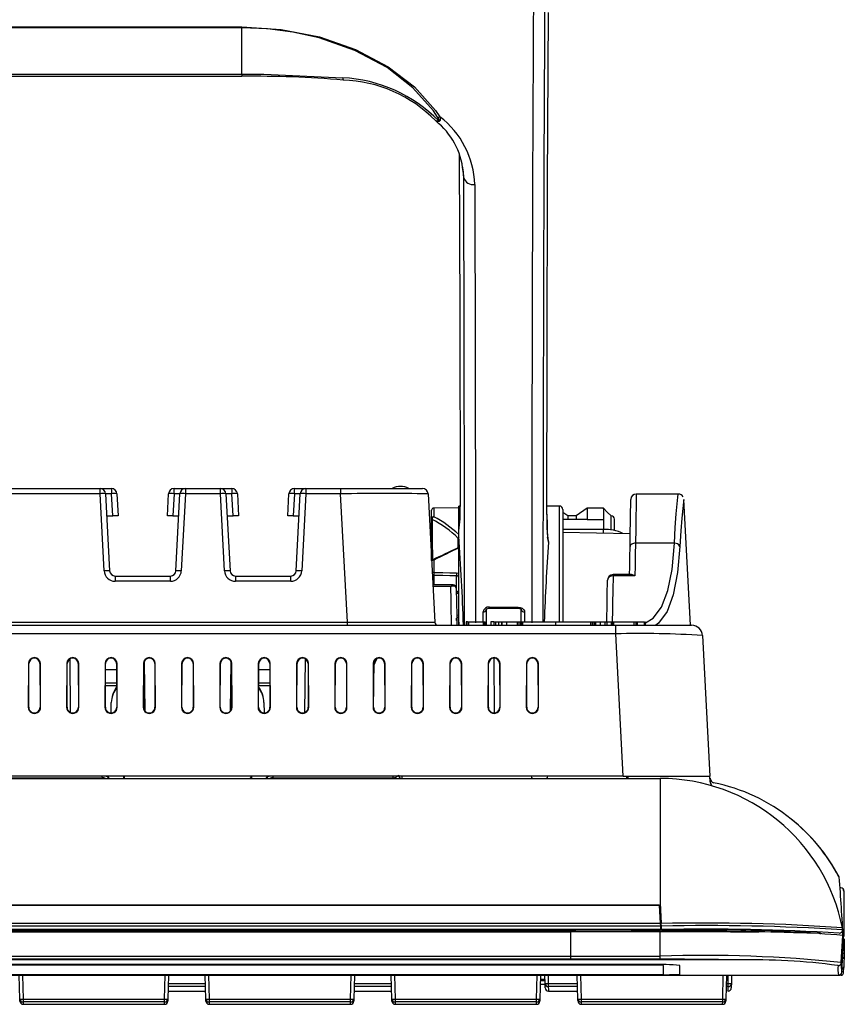
# Model space of a CAD drawing. Extents: x 15 to 410, y 2 to 293.
# Drawn here: x 166 to 191, y 242 to 272 of the extents above; entities that cross this region are included whole.
import ezdxf

# ---------------------------------------------------------------- set-up
doc = ezdxf.new("R2010")
doc.units = 0
doc.layers.get('0').update_dxf_attribs({"lineweight": 25})

msp = doc.modelspace()

# ---------------------------------------------------------------- linework, layer by layer
at = {"color": 7, "linetype": 'Continuous'}
for p, q in [((148.412528, 272.177281), (172.45644, 272.177281)), ((172.45644, 272.177281), (172.45644, 272.148708)), ((172.45644, 272.148708), (148.412528, 272.148708)), ((172.45644, 270.739106), (172.45644, 272.148708)), ((148.412528, 270.739106), (172.45644, 270.739106)), ((148.412528, 270.674047), (172.45644, 270.674047)), ((175.537919, 270.560068), (175.5386, 270.560001)), ((178.357835, 269.325948), (178.368608, 269.316781)), ((159.066485, 258.107927), (168.136569, 258.107927)), ((168.136569, 257.949984), (168.136569, 258.107927)), ((168.136569, 258.107927), (168.48265, 258.107927)), ((168.48265, 258.107927), (168.48265, 257.949984)), ((170.386318, 257.949984), (170.386318, 258.107927)), ((170.386318, 258.107927), (170.732399, 258.107927)), ((170.732399, 258.107927), (170.732399, 257.949984)), ((170.732399, 258.107927), (171.803236, 258.107927)), ((171.803236, 257.949984), (171.803236, 258.107927)), ((171.803236, 258.107927), (172.149316, 258.107927)), ((172.149316, 258.107927), (172.149316, 257.949984)), ((174.052984, 257.949984), (174.052984, 258.107927)), ((174.052984, 258.107927), (174.399065, 258.107927)), ((174.399065, 258.107927), (174.399065, 257.949984)), ((174.399065, 258.107927), (175.461383, 258.107927)), ((175.461383, 258.107927), (177.957957, 258.107927)), ((175.461383, 258.107927), (175.461383, 257.949984)), ((168.136569, 257.949984), (159.063728, 257.949984)), ((168.259768, 255.599205), (168.136569, 257.949984)), ((168.303007, 257.949984), (168.426206, 255.599205)), ((168.48265, 257.949984), (168.303007, 257.949984)), ((168.518046, 257.274594), (168.48265, 257.949984)), ((168.649088, 257.949984), (168.684484, 257.274594)), ((170.184484, 257.274594), (170.219879, 257.949984)), ((170.386318, 257.949984), (170.350922, 257.274594)), ((170.56596, 257.949984), (170.386318, 257.949984)), ((170.442761, 255.599205), (170.56596, 257.949984)), ((170.732399, 257.949984), (170.609199, 255.599205)), ((171.803236, 257.949984), (170.732399, 257.949984)), ((171.926435, 255.599205), (171.803236, 257.949984)), ((171.969674, 257.949984), (172.092873, 255.599205)), ((172.149316, 257.949984), (171.969674, 257.949984)), ((172.184712, 257.274594), (172.149316, 257.949984)), ((172.315755, 257.949984), (172.35115, 257.274594)), ((173.85115, 257.274594), (173.886546, 257.949984)), ((174.052984, 257.949984), (174.017589, 257.274594)), ((174.232627, 257.949984), (174.052984, 257.949984)), ((174.109428, 255.599205), (174.232627, 257.949984)), ((174.399065, 257.949984), (174.275866, 255.599205)), ((175.461383, 257.949984), (174.399065, 257.949984)), ((175.666505, 254.036027), (175.461383, 257.949984)), ((178.124396, 257.949984), (178.329518, 254.036027)), ((185.744055, 257.941261), (184.468087, 257.941261)), ((186.113231, 253.941261), (185.912451, 257.772351)), ((179.057817, 257.524478), (178.296654, 257.511192)), ((179.097667, 257.574594), (179.057817, 257.574594)), ((179.057817, 256.868012), (179.057817, 257.574594)), ((182.13115, 257.574594), (181.746406, 257.574594)), ((182.231151, 257.474594), (182.231151, 254.041261)), ((182.967817, 257.507622), (182.634484, 257.274288)), ((183.467237, 257.507622), (182.967817, 257.507622)), ((182.967817, 257.507622), (182.967817, 257.161204)), ((168.338403, 257.274594), (168.518046, 257.274594)), ((168.684484, 257.274594), (168.518046, 257.274594)), ((170.350922, 257.274594), (170.184484, 257.274594)), ((170.350922, 257.274594), (170.530565, 257.274594)), ((172.005069, 257.274594), (172.184712, 257.274594)), ((172.35115, 257.274594), (172.184712, 257.274594)), ((174.017589, 257.274594), (173.85115, 257.274594)), ((174.017589, 257.274594), (174.197231, 257.274594)), ((178.231151, 257.184373), (178.231151, 257.444535)), ((178.231151, 255.912978), (178.231151, 257.184373)), ((182.384484, 257.274288), (182.231151, 257.381622)), ((182.634484, 257.274288), (182.384484, 257.274288)), ((182.384484, 257.274288), (182.384484, 257.161204)), ((182.634484, 257.274288), (182.634484, 257.161204)), ((183.801151, 256.829729), (183.801151, 257.174288)), ((179.075632, 256.868012), (179.057817, 256.868012)), ((179.057817, 256.82201), (179.057817, 256.868012)), ((182.967817, 257.161204), (182.231151, 257.161204)), ((182.967817, 257.161204), (183.467817, 257.161204)), ((183.467817, 257.161204), (183.467817, 256.86288)), ((179.057817, 256.658784), (179.057817, 256.82201)), ((179.057817, 253.941261), (179.057817, 256.658784)), ((183.467817, 256.86288), (182.231151, 256.86288)), ((184.283203, 256.732413), (182.231151, 256.768232)), ((185.625633, 256.441261), (184.442996, 256.441261)), ((178.296654, 255.925929), (178.296654, 255.550579)), ((168.592644, 255.441261), (168.592644, 255.283317)), ((168.592644, 255.441261), (170.276323, 255.441261)), ((170.276323, 255.283317), (170.276323, 255.441261)), ((172.259311, 255.441261), (172.259311, 255.283317)), ((172.259311, 255.441261), (173.94299, 255.441261)), ((173.94299, 255.283317), (173.94299, 255.441261)), ((184.320256, 255.484013), (183.758528, 255.484013)), ((184.425195, 255.446386), (183.758528, 255.446386)), ((170.276323, 255.283317), (168.592644, 255.283317)), ((173.94299, 255.283317), (172.259311, 255.283317)), ((178.885799, 255.169299), (178.270125, 255.169299)), ((178.815932, 255.120177), (178.272699, 255.120177)), ((178.983763, 254.942622), (179.025333, 254.966622)), ((179.997817, 254.494466), (180.864484, 254.494466)), ((179.897817, 254.417544), (179.897817, 253.941261)), ((179.997817, 254.46311), (180.864484, 254.46311)), ((180.964484, 254.039617), (180.964484, 254.417544)), ((146.802463, 254.036027), (175.666505, 254.036027)), ((157.761917, 253.941261), (183.840384, 253.941261)), ((175.666505, 253.941261), (175.666505, 254.036027)), ((179.067817, 253.941261), (179.064454, 254.133919)), ((179.285688, 254.041261), (179.285688, 253.941261)), ((179.327517, 254.041261), (179.285734, 254.041261)), ((179.336159, 254.041261), (179.336159, 253.941261)), ((179.336159, 254.041261), (179.358552, 254.041261)), ((179.358552, 254.041261), (179.358552, 253.941261)), ((179.358552, 254.041261), (179.800443, 254.041261)), ((179.36719, 254.041261), (179.378763, 254.041261)), ((179.800443, 254.041261), (179.800443, 253.941261)), ((179.800443, 254.041261), (179.855791, 254.041261)), ((179.856483, 253.941261), (179.856483, 254.041261)), ((179.895757, 253.941261), (179.895757, 254.053761)), ((180.034824, 254.041261), (180.034824, 253.941261)), ((180.12899, 254.041261), (180.035797, 254.041261)), ((180.12899, 254.041261), (180.12899, 253.941261)), ((180.12899, 254.041261), (180.1844, 254.041261)), ((180.188418, 253.941261), (180.188418, 254.053761)), ((180.207757, 254.041261), (180.283257, 254.041261)), ((180.245319, 254.041261), (180.364175, 254.041261)), ((180.283445, 253.941261), (180.283445, 254.041261)), ((180.364175, 254.041261), (180.364175, 253.941261)), ((180.364175, 254.041261), (180.413498, 254.041261)), ((180.372731, 254.041261), (180.372731, 253.941261)), ((180.372731, 254.041261), (180.517425, 254.041261)), ((180.517425, 254.041261), (180.517425, 253.941261)), ((180.517425, 254.041261), (180.83174, 254.041261)), ((180.835866, 254.041261), (180.835866, 253.941261)), ((180.835866, 254.041261), (180.886337, 254.041261)), ((180.886337, 254.041261), (180.886337, 253.941261)), ((180.886337, 254.041261), (180.935716, 254.041261)), ((180.935716, 254.041261), (180.935716, 253.941261)), ((180.935716, 254.041261), (180.973842, 254.041261)), ((180.973842, 254.041261), (180.973842, 253.941261)), ((180.973842, 254.041261), (181.001231, 254.041261)), ((181.001231, 254.041261), (181.001231, 253.941261)), ((181.001231, 254.041261), (182.001227, 254.041261)), ((182.001227, 254.041261), (182.001227, 253.941261)), ((182.001227, 254.041261), (183.067886, 254.041261)), ((183.067886, 254.041261), (183.067886, 253.941261)), ((183.067886, 254.041261), (183.115541, 254.041261)), ((183.123237, 254.041261), (183.123237, 253.941261)), ((183.123237, 254.041261), (183.146779, 254.041261)), ((183.134089, 254.041261), (183.136681, 254.041261)), ((183.146779, 254.041261), (183.146779, 253.941261)), ((183.146779, 254.041261), (183.190532, 254.041261)), ((183.190532, 254.041261), (183.190532, 253.941261)), ((183.190532, 254.041261), (183.220791, 254.041261)), ((183.220791, 254.041261), (183.220791, 253.941261)), ((183.220791, 254.041261), (183.365485, 254.041261)), ((183.365485, 254.041261), (183.365485, 253.941261)), ((183.365485, 254.041261), (183.504552, 254.041261)), ((183.504552, 254.041261), (183.504552, 253.941261)), ((183.504552, 254.041261), (183.568459, 254.041261)), ((183.568459, 254.041261), (183.568459, 253.941261)), ((183.576506, 254.041261), (183.694528, 254.041261)), ((183.696731, 254.041261), (183.696731, 253.941261)), ((183.696731, 254.041261), (183.730378, 254.041261)), ((183.730378, 254.041261), (183.730378, 253.941261)), ((183.730378, 254.041261), (183.77637, 254.041261)), ((183.77637, 254.041261), (183.77637, 253.941261)), ((183.77637, 254.041261), (184.391713, 254.041261)), ((183.840384, 253.677231), (183.840384, 253.941261)), ((183.840384, 253.941261), (186.151496, 253.941261)), ((184.396487, 254.041261), (184.396487, 253.941261)), ((184.396487, 254.041261), (184.448107, 254.041261)), ((184.448107, 254.041261), (184.448107, 253.941261)), ((184.448107, 254.041261), (184.490711, 254.041261)), ((184.490711, 254.041261), (184.490711, 253.941261)), ((184.490711, 254.041261), (184.704938, 254.041261)), ((184.704938, 254.041261), (184.704938, 253.941261)), ((184.718374, 254.041261), (184.718374, 253.941261)), ((184.722758, 254.041261), (184.737437, 254.041261)), ((184.737437, 254.041261), (184.737437, 253.941261)), ((183.840384, 253.677231), (157.761917, 253.677231)), ((184.067623, 249.341261), (183.840384, 253.677231)), ((186.484372, 253.625373), (186.708892, 249.341261)), ((165.952328, 252.774594), (165.947381, 251.441261)), ((165.967199, 252.774594), (165.952328, 252.774594)), ((165.962252, 251.441261), (165.967199, 252.774594)), ((166.301769, 252.774594), (166.306716, 251.441261)), ((166.301769, 252.774594), (166.31664, 252.774594)), ((166.321587, 251.441261), (166.31664, 252.774594)), ((167.118995, 252.774594), (167.114048, 251.441261)), ((167.133865, 252.774594), (167.118995, 252.774594)), ((167.128918, 251.441261), (167.133865, 252.774594)), ((167.23679, 251.280864), (167.222472, 252.921604)), ((167.468436, 252.774594), (167.473382, 251.441261)), ((167.468436, 252.774594), (167.483306, 252.774594)), ((167.488253, 251.441261), (167.483306, 252.774594)), ((168.285661, 252.774594), (168.280714, 251.441261)), ((168.300532, 252.774594), (168.285661, 252.774594)), ((168.295585, 251.441261), (168.300532, 252.774594)), ((168.635102, 252.774594), (168.640049, 251.441261)), ((168.635102, 252.774594), (168.649973, 252.774594)), ((168.65492, 251.441261), (168.649973, 252.774594)), ((169.452328, 252.774594), (169.447381, 251.441261)), ((169.467199, 252.774594), (169.452328, 252.774594)), ((169.462252, 251.441261), (169.467199, 252.774594)), ((169.472891, 252.817245), (169.498771, 251.334572)), ((169.801769, 252.774594), (169.806716, 251.441261)), ((169.801769, 252.774594), (169.81664, 252.774594)), ((169.821587, 251.441261), (169.81664, 252.774594)), ((170.618995, 252.774594), (170.614048, 251.441261)), ((170.633865, 252.774594), (170.618995, 252.774594)), ((170.628918, 251.441261), (170.633865, 252.774594)), ((170.968435, 252.774594), (170.973382, 251.441261)), ((170.968435, 252.774594), (170.983306, 252.774594)), ((170.988253, 251.441261), (170.983306, 252.774594)), ((171.785661, 252.774594), (171.780714, 251.441261)), ((171.800532, 252.774594), (171.785661, 252.774594)), ((171.795585, 251.441261), (171.800532, 252.774594)), ((172.10353, 251.334572), (172.12941, 252.817245)), ((172.135102, 252.774594), (172.140049, 251.441261)), ((172.135102, 252.774594), (172.149973, 252.774594)), ((172.15492, 251.441261), (172.149973, 252.774594)), ((172.952328, 252.774594), (172.947381, 251.441261)), ((172.967199, 252.774594), (172.952328, 252.774594)), ((172.962252, 251.441261), (172.967199, 252.774594)), ((173.301769, 252.774594), (173.306716, 251.441261)), ((173.301769, 252.774594), (173.31664, 252.774594)), ((173.321587, 251.441261), (173.31664, 252.774594)), ((174.118995, 252.774594), (174.114048, 251.441261)), ((174.133865, 252.774594), (174.118995, 252.774594)), ((174.128918, 251.441261), (174.133865, 252.774594)), ((174.379829, 252.921604), (174.365511, 251.280864)), ((174.468435, 252.774594), (174.473382, 251.441261)), ((174.468435, 252.774594), (174.483306, 252.774594)), ((174.488253, 251.441261), (174.483306, 252.774594)), ((175.285661, 252.774594), (175.280714, 251.441261)), ((175.300532, 252.774594), (175.285661, 252.774594)), ((175.295585, 251.441261), (175.300532, 252.774594)), ((175.635102, 252.774594), (175.640049, 251.441261)), ((175.635102, 252.774594), (175.649973, 252.774594)), ((175.65492, 251.441261), (175.649973, 252.774594)), ((176.452328, 252.774594), (176.447381, 251.441261)), ((176.467199, 252.774594), (176.452328, 252.774594)), ((176.462252, 251.441261), (176.467199, 252.774594)), ((176.46657, 251.40229), (176.479081, 252.835899)), ((176.801769, 252.774594), (176.806716, 251.441261)), ((176.801769, 252.774594), (176.81664, 252.774594)), ((176.821586, 251.441261), (176.81664, 252.774594)), ((177.618995, 252.774594), (177.614048, 251.441261)), ((177.633866, 252.774594), (177.618995, 252.774594)), ((177.628918, 251.441261), (177.633866, 252.774594)), ((177.968436, 252.774594), (177.973382, 251.441261)), ((177.968436, 252.774594), (177.983306, 252.774594)), ((177.988253, 251.441261), (177.983306, 252.774594)), ((178.785661, 252.774594), (178.780714, 251.441261)), ((178.800532, 252.774594), (178.785661, 252.774594)), ((178.795585, 251.441261), (178.800532, 252.774594)), ((179.135102, 252.774594), (179.140049, 251.441261)), ((179.135102, 252.774594), (179.149973, 252.774594)), ((179.15492, 251.441261), (179.149973, 252.774594)), ((179.952328, 252.774594), (179.947381, 251.441261)), ((179.967199, 252.774594), (179.952328, 252.774594)), ((179.962252, 251.441261), (179.967199, 252.774594)), ((180.150531, 251.269136), (180.135938, 252.941254)), ((180.301769, 252.774594), (180.306716, 251.441261)), ((180.301769, 252.774594), (180.31664, 252.774594)), ((180.321587, 251.441261), (180.31664, 252.774594)), ((181.118994, 252.774594), (181.114048, 251.441261)), ((181.133865, 252.774594), (181.118994, 252.774594)), ((181.128919, 251.441261), (181.133865, 252.774594)), ((181.468436, 252.774594), (181.473382, 251.441261)), ((181.468436, 252.774594), (181.483306, 252.774594)), ((181.488253, 251.441261), (181.483306, 252.774594)), ((169.480113, 252.403486), (169.465822, 252.403486)), ((172.136479, 252.403486), (172.122188, 252.403486)), ((168.298059, 252.107927), (168.637576, 252.107927)), ((168.637328, 252.174594), (168.298306, 252.174594)), ((172.964725, 252.107927), (173.304242, 252.107927)), ((173.303995, 252.174594), (172.964973, 252.174594)), ((168.470243, 251.268404), (168.475764, 251.584697)), ((173.126537, 251.584697), (173.132058, 251.268404)), ((177.633017, 251.403264), (177.629058, 251.47882)), ((165.962252, 251.441261), (165.947381, 251.441261)), ((166.306716, 251.441261), (166.321587, 251.441261)), ((167.128918, 251.441261), (167.114048, 251.441261)), ((167.473382, 251.441261), (167.488253, 251.441261)), ((168.295585, 251.441261), (168.280714, 251.441261)), ((168.640049, 251.441261), (168.65492, 251.441261)), ((169.462252, 251.441261), (169.447381, 251.441261)), ((169.806716, 251.441261), (169.821587, 251.441261)), ((170.628918, 251.441261), (170.614048, 251.441261)), ((170.973382, 251.441261), (170.988253, 251.441261)), ((171.795585, 251.441261), (171.780714, 251.441261)), ((172.140049, 251.441261), (172.15492, 251.441261)), ((172.962252, 251.441261), (172.947381, 251.441261)), ((173.306716, 251.441261), (173.321587, 251.441261)), ((174.128918, 251.441261), (174.114048, 251.441261)), ((174.473382, 251.441261), (174.488253, 251.441261)), ((175.295585, 251.441261), (175.280714, 251.441261)), ((175.640049, 251.441261), (175.65492, 251.441261)), ((176.462252, 251.441261), (176.447381, 251.441261)), ((176.806716, 251.441261), (176.821586, 251.441261)), ((177.628918, 251.441261), (177.614048, 251.441261)), ((177.973382, 251.441261), (177.988253, 251.441261)), ((178.795585, 251.441261), (178.780714, 251.441261)), ((179.140049, 251.441261), (179.15492, 251.441261)), ((179.962252, 251.441261), (179.947381, 251.441261)), ((180.306716, 251.441261), (180.321587, 251.441261)), ((181.128919, 251.441261), (181.114048, 251.441261)), ((181.473382, 251.441261), (181.488253, 251.441261)), ((156.411709, 249.27312), (185.190592, 249.27312)), ((184.067623, 249.341261), (157.534678, 249.341261)), ((163.043732, 249.296972), (168.203577, 249.296972)), ((168.36736, 249.32081), (168.368192, 249.27312)), ((173.234108, 249.27312), (173.234941, 249.32081)), ((173.398724, 249.296972), (177.058569, 249.296972)), ((184.067623, 249.341261), (186.708892, 249.341261)), ((184.205461, 249.341261), (184.209033, 249.27312)), ((185.190592, 249.27312), (185.190592, 245.406453)), ((186.717826, 249.170821), (186.708892, 249.341261)), ((190.795772, 244.451541), (190.795772, 245.837574)), ((156.411709, 245.406453), (185.190592, 245.406453)), ((185.167817, 245.406453), (156.434484, 245.406453)), ((185.19641, 245.406453), (185.190592, 245.406453)), ((185.20717, 244.655554), (156.395131, 244.655554)), ((185.206588, 244.666642), (156.395712, 244.666642)), ((185.20103, 244.772712), (156.40127, 244.772712)), ((185.196928, 244.851004), (156.405373, 244.851004)), ((182.623126, 244.621668), (158.979175, 244.621668)), ((159.134484, 244.602187), (182.467817, 244.602187)), ((182.467817, 243.859372), (182.467817, 244.602187)), ((185.190592, 244.602187), (182.467817, 244.602187)), ((182.623126, 244.621668), (182.623706, 244.620996)), ((182.623706, 244.620996), (184.311929, 244.620996)), ((184.311929, 244.620996), (184.312509, 244.621668)), ((185.190592, 244.621668), (184.312509, 244.621668)), ((185.190592, 243.859372), (185.190592, 244.602187)), ((185.196928, 244.851004), (185.20103, 244.772712)), ((185.206588, 244.666642), (185.20717, 244.655554)), ((185.229607, 244.773011), (185.22552, 244.851001)), ((185.235796, 244.654931), (185.235183, 244.666643)), ((190.058261, 244.574253), (190.071981, 244.52261)), ((190.748851, 244.66009), (190.746332, 244.721955)), ((190.751371, 244.660981), (190.78243, 244.285599)), ((190.711388, 243.663117), (190.754689, 244.489201)), ((190.729102, 243.367892), (190.767827, 244.106655)), ((190.80202, 244.039034), (190.798858, 243.948533)), ((187.563809, 243.740878), (154.038493, 243.740878)), ((159.134484, 243.859372), (182.467817, 243.859372)), ((182.467817, 243.76266), (159.134484, 243.76266)), ((182.467817, 243.859372), (185.190592, 243.859372)), ((182.467817, 243.76266), (182.467817, 243.859372)), ((185.190592, 243.76266), (182.467817, 243.76266)), ((185.190592, 243.76266), (185.190592, 243.859372)), ((190.798858, 243.948533), (190.794382, 243.820482)), ((184.959402, 243.603159), (156.642899, 243.603159)), ((184.959516, 243.586834), (156.642899, 243.586834)), ((185.292887, 243.30098), (185.292887, 243.57618)), ((185.79277, 243.30098), (185.79277, 243.57618)), ((190.729102, 243.367892), (190.728976, 243.365871)), ((190.78119, 243.449209), (190.784276, 243.535332)), ((150.973171, 243.273123), (190.62913, 243.273123)), ((156.642899, 243.29787), (184.959516, 243.29787)), ((156.642899, 243.293553), (184.959402, 243.293553)), ((165.689475, 242.550754), (165.670559, 243.273123)), ((166.769355, 243.279628), (166.467737, 243.279628)), ((166.467737, 243.279628), (166.467737, 243.276682)), ((166.467737, 243.276682), (166.791461, 243.276682)), ((167.557421, 243.277481), (166.769355, 243.279628)), ((166.791461, 243.276682), (166.791461, 243.278652)), ((166.791461, 243.278652), (167.579469, 243.276682)), ((167.557421, 243.279628), (167.557421, 243.277481)), ((167.881145, 243.279628), (167.557421, 243.279628)), ((167.579469, 243.276682), (167.881145, 243.276682)), ((167.881145, 243.276682), (167.881145, 243.279628)), ((168.537493, 243.279628), (167.981053, 243.276682)), ((167.981053, 243.276682), (168.325045, 243.276682)), ((168.325045, 243.276682), (168.415077, 243.277099)), ((168.415077, 243.277099), (169.007576, 243.277099)), ((168.711355, 243.278634), (168.52331, 243.27763)), ((168.52331, 243.27763), (168.899343, 243.27763)), ((168.88516, 243.279628), (168.537493, 243.279628)), ((168.899343, 243.27763), (168.711355, 243.278634)), ((169.441658, 243.276682), (168.88516, 243.279628)), ((169.007576, 243.277099), (169.097608, 243.276682)), ((169.097608, 243.276682), (169.441658, 243.276682)), ((169.532436, 243.279628), (169.532436, 243.276682)), ((169.851739, 243.279628), (169.532436, 243.279628)), ((169.532436, 243.276682), (169.851739, 243.276682)), ((170.46755, 243.279628), (169.851739, 243.278045)), ((169.851739, 243.278045), (169.851739, 243.279628)), ((169.851739, 243.276682), (169.851739, 243.278045)), ((169.851739, 243.278045), (170.46755, 243.276682)), ((170.216821, 243.273123), (170.197905, 242.550754)), ((170.332904, 243.278045), (170.92592, 243.279628)), ((170.92592, 243.276682), (170.332904, 243.278045)), ((170.92592, 243.279628), (170.46755, 243.279628)), ((170.46755, 243.276682), (170.92592, 243.276682)), ((171.516237, 243.279628), (170.959739, 243.276682)), ((170.959739, 243.276682), (171.30379, 243.276682)), ((171.30379, 243.276682), (171.393821, 243.277099)), ((171.356142, 242.550754), (171.337226, 243.273123)), ((171.393821, 243.277099), (171.98632, 243.277099)), ((171.690042, 243.278634), (171.502055, 243.27763)), ((171.502055, 243.27763), (171.878087, 243.27763)), ((171.863905, 243.279628), (171.516237, 243.279628)), ((171.878087, 243.27763), (171.690042, 243.278634)), ((172.420345, 243.276682), (171.863905, 243.279628)), ((171.98632, 243.277099), (172.076352, 243.276682)), ((172.076352, 243.276682), (172.420345, 243.276682)), ((172.579566, 243.279629), (172.152431, 243.279629)), ((172.152431, 243.279629), (172.704336, 243.277653)), ((172.879002, 243.278516), (172.579566, 243.279629)), ((172.704336, 243.277653), (172.704336, 243.276682)), ((172.704336, 243.276682), (173.053726, 243.276682)), ((173.178381, 243.279629), (172.879002, 243.278516)), ((173.053726, 243.277635), (173.609994, 243.279629)), ((173.053726, 243.276682), (173.053726, 243.277635)), ((173.609994, 243.279629), (173.178381, 243.279629)), ((173.665173, 243.278809), (173.665173, 243.277337)), ((174.951629, 243.279629), (173.847591, 243.279629)), ((173.847591, 243.276682), (174.951629, 243.276682)), ((173.989012, 243.278772), (173.989012, 243.277369)), ((174.782188, 243.278971), (174.034602, 243.278971)), ((174.034602, 243.277199), (174.782188, 243.277199)), ((174.827778, 243.277369), (174.827778, 243.278772)), ((175.134391, 243.277337), (175.134391, 243.278809)), ((175.883488, 243.273123), (175.864572, 242.550754)), ((177.022809, 242.550754), (177.003892, 243.273123)), ((181.550154, 243.273123), (181.531238, 242.550754)), ((181.68714, 243.020982), (181.682739, 243.273123)), ((182.689476, 242.550754), (182.670559, 243.273123)), ((183.122994, 243.281984), (183.122994, 243.275255)), ((185.622984, 243.28291), (183.289678, 243.28291)), ((183.289678, 243.274835), (185.622984, 243.274835)), ((183.608522, 243.275805), (183.54697, 243.275497)), ((183.54697, 243.275497), (183.818558, 243.275497)), ((183.825448, 243.275805), (183.608522, 243.275805)), ((184.379075, 243.280852), (184.686378, 243.280852)), ((184.735987, 243.281304), (184.397909, 243.281304)), ((184.686378, 243.280852), (184.735987, 243.281304)), ((184.998618, 243.278562), (184.843704, 243.27547)), ((184.843704, 243.27547), (185.101052, 243.27547)), ((185.140097, 243.278562), (184.998618, 243.278562)), ((185.78967, 243.275255), (185.78967, 243.281984)), ((187.216821, 243.273123), (187.197905, 242.550754)), ((187.366227, 243.273123), (187.361827, 243.020982)), ((190.710516, 243.275562), (190.642464, 243.275562)), ((170.204203, 242.791261), (171.349844, 242.791261)), ((175.87087, 242.791261), (177.01651, 242.791261)), ((181.543155, 243.005823), (181.687405, 243.005823)), ((181.787126, 243.020982), (181.787126, 242.931773)), ((181.789421, 242.791261), (182.683177, 242.791261)), ((187.261842, 242.931773), (187.261842, 243.020982)), ((165.789441, 242.550754), (170.097939, 242.550754)), ((165.789441, 242.550754), (165.789441, 242.461152)), ((170.097939, 242.461152), (170.097939, 242.550754)), ((171.456107, 242.550754), (175.764606, 242.550754)), ((171.456107, 242.550754), (171.456107, 242.461152)), ((175.764606, 242.461152), (175.764606, 242.550754)), ((177.122774, 242.550754), (181.431272, 242.550754)), ((177.122774, 242.550754), (177.122774, 242.461152)), ((181.431272, 242.461152), (181.431272, 242.550754)), ((182.789441, 242.550754), (187.097939, 242.550754)), ((182.789441, 242.550754), (182.789441, 242.461152)), ((187.097939, 242.461152), (187.097939, 242.550754)), ((170.097939, 242.461152), (165.789441, 242.461152)), ((165.791106, 242.38979), (170.096274, 242.38979)), ((175.764606, 242.461152), (171.456107, 242.461152)), ((171.457772, 242.38979), (175.762941, 242.38979)), ((181.431272, 242.461152), (177.122774, 242.461152)), ((177.124439, 242.38979), (181.429607, 242.38979)), ((187.097939, 242.461152), (182.789441, 242.461152)), ((182.791105, 242.38979), (187.096274, 242.38979))]:
    msp.add_line(p, q, dxfattribs=at)
at = {"color": 8, "linetype": 'Continuous'}
for p, q in [((172.45644, 270.739106), (172.45644, 270.674057)), ((179.211443, 267.578938), (179.186687, 267.904657)), ((178.296654, 257.511192), (178.296654, 257.246079)), ((182.13115, 254.040435), (182.13115, 257.574594)), ((179.043866, 256.320647), (179.046234, 256.589293)), ((183.467817, 256.746645), (183.467817, 256.86288)), ((183.758528, 255.484013), (183.758528, 255.446386)), ((179.057817, 254.929954), (178.984647, 254.886723)), ((179.997817, 254.494466), (179.997817, 254.463116)), ((180.864484, 254.494466), (180.864484, 254.463115)), ((179.797817, 254.039672), (179.797817, 254.348856)), ((181.064483, 254.348856), (181.064483, 254.039672)), ((168.299852, 252.591342), (168.635782, 252.591342)), ((169.466519, 252.591342), (169.476834, 252.591342)), ((172.125467, 252.591342), (172.135782, 252.591342)), ((172.966519, 252.591342), (173.302449, 252.591342)), ((169.48099, 252.35323), (169.465635, 252.35323)), ((172.136665, 252.35323), (172.12131, 252.35323)), ((168.203577, 249.296972), (168.202827, 249.341261)), ((173.399474, 249.341261), (173.398724, 249.296972)), ((177.058569, 249.296972), (177.057818, 249.341261)), ((185.190592, 245.406453), (185.190592, 244.971887)), ((190.648935, 244.555958), (190.648211, 244.557749)), ((190.611525, 243.568401), (190.596234, 243.572871)), ((165.770525, 243.273123), (165.789441, 242.550754)), ((170.097939, 242.550754), (170.116855, 243.273123)), ((171.437192, 243.273123), (171.456107, 242.550754)), ((175.764606, 242.550754), (175.783522, 243.273123)), ((177.103859, 243.273123), (177.122774, 242.550754)), ((181.431272, 242.550754), (181.450188, 243.273123)), ((181.685738, 243.101298), (181.545655, 243.101298)), ((181.5472, 243.160278), (181.684709, 243.160278)), ((181.782724, 243.273123), (181.787126, 243.020982)), ((182.770526, 243.273123), (182.789441, 242.550754)), ((187.097939, 242.550754), (187.116855, 243.273123)), ((187.261842, 243.020982), (187.266243, 243.273123)), ((190.710516, 243.275562), (190.712102, 243.319873)), ((171.346164, 242.931773), (170.207882, 242.931773)), ((170.210218, 243.020982), (171.343828, 243.020982)), ((177.012831, 242.931773), (175.874549, 242.931773)), ((175.876885, 243.020982), (177.010495, 243.020982)), ((181.787126, 243.020982), (182.677162, 243.020982)), ((182.679498, 242.931773), (181.787126, 242.931773)), ((187.261842, 242.931773), (187.207883, 242.931773)), ((187.210218, 243.020982), (187.261842, 243.020982))]:
    msp.add_line(p, q, dxfattribs=at)
for points in [[(181.691304, 275.836363), (181.65219, 267.91977), (181.629575, 260.207134), (181.623356, 254.026711)], [(181.290507, 254.015503), (181.29541, 259.274221), (181.317867, 267.345284), (181.358427, 275.640726)], [(178.453382, 269.310806), (178.385636, 269.307494), (178.357566, 269.327525)], [(178.466666, 269.297955), (178.395501, 269.297951), (178.367544, 269.318649)], [(179.238952, 253.941261), (179.236721, 257.573246), (179.227594, 262.531637), (179.211443, 267.578938)], [(179.544319, 267.375035), (179.561371, 261.958589), (179.57034, 256.644729), (179.571793, 254.016906)], [(184.468087, 257.941261), (184.467343, 257.896776), (184.465127, 257.764311), (184.461488, 257.546812), (184.456509, 257.249117), (184.450299, 256.877847), (184.442996, 256.441261)], [(185.625633, 256.441261), (185.654363, 256.923827), (185.686139, 257.334264), (185.714005, 257.638241), (185.735002, 257.844469), (185.744792, 257.935356), (185.744045, 257.928514)], [(178.245135, 257.16849), (178.249395, 256.557872), (178.25575, 255.93891)], [(179.031291, 256.313), (179.034279, 256.313798), (179.039232, 256.312908), (179.044954, 256.309732), (179.051229, 256.30439), (179.057817, 256.297086)], [(184.74591, 254.012875), (184.98137, 254.155886), (185.237027, 254.493813), (185.430431, 255.003476), (185.554676, 255.645676), (185.625633, 256.441261)], [(178.268538, 255.948765), (178.269435, 255.949096), (178.273396, 255.948817), (178.278302, 255.946218), (178.283963, 255.941399), (178.29016, 255.934548), (178.296654, 255.925929)], [(178.295863, 255.460487), (178.295899, 255.431835), (178.296197, 255.200501), (178.296237, 255.169299)], [(178.992462, 254.947644), (178.992676, 255.111407), (178.993113, 255.447242)], [(183.758528, 255.446386), (183.750526, 254.999145), (183.743833, 254.624993), (183.738533, 254.328806), (183.734699, 254.114443), (183.733321, 254.037438)], [(178.992303, 254.086363), (178.992378, 254.095734), (178.992676, 254.133215), (178.99289, 254.160188)], [(172.713457, 249.27312), (172.714773, 249.280093), (172.727979, 249.316579), (172.74349, 249.337479), (172.752962, 249.341249), (172.753519, 249.341261)], [(190.767429, 244.099054), (190.773059, 244.096444), (190.785519, 244.084322)], [(190.767468, 244.099805), (190.773306, 244.096198), (190.781077, 244.089915)], [(181.787126, 242.931773), (181.788839, 242.826795), (181.789421, 242.791261)], [(187.259548, 242.791261), (187.260127, 242.826795), (187.261842, 242.931773)], [(165.789441, 242.461152), (165.790699, 242.407219), (165.791106, 242.38979)], [(170.096274, 242.38979), (170.096681, 242.407219), (170.097939, 242.461152)], [(171.456107, 242.461152), (171.457366, 242.407219), (171.457772, 242.389791)], [(175.762941, 242.38979), (175.763348, 242.407219), (175.764606, 242.461152)], [(177.122774, 242.461152), (177.124032, 242.407219), (177.124439, 242.389791)], [(181.429607, 242.389791), (181.430015, 242.407219), (181.431272, 242.461152)], [(182.789441, 242.461152), (182.790699, 242.407219), (182.791105, 242.38979)], [(187.096274, 242.38979), (187.096682, 242.407219), (187.097939, 242.461152)]]:
    msp.add_lwpolyline(points, dxfattribs=at)
at = {"color": 7, "linetype": 'Continuous'}
for points in [[(181.746242, 257.320405), (181.752909, 262.326978), (181.766886, 267.426805), (181.788168, 272.61773)], [(172.45644, 272.177281), (173.653915, 272.100101), (174.818128, 271.870802), (175.916831, 271.488435), (176.909306, 270.961985), (177.707206, 270.346279), (178.349537, 269.632441), (178.484414, 269.438477)], [(178.4137, 269.423945), (178.284868, 269.61565), (177.660538, 270.324357), (176.87625, 270.936683), (175.893749, 271.461646), (174.803934, 271.84287), (174.006568, 272.018045), (173.236119, 272.115951), (172.45644, 272.148708)], [(172.45644, 270.739106), (173.123107, 270.734052), (175.525438, 270.625882)], [(178.453382, 269.310806), (178.457358, 269.313169), (178.459787, 269.318405), (178.459163, 269.331177), (178.43866, 269.381307), (178.4137, 269.423945)], [(178.484414, 269.438477), (178.496527, 269.386267), (178.494503, 269.324527), (178.48521, 269.308386), (178.476241, 269.30145), (178.466666, 269.297955)], [(179.074864, 268.279929), (179.089131, 263.432701), (179.097675, 257.560232)], [(179.211443, 267.578938), (179.202026, 267.770936), (179.198982, 267.785873)], [(184.276354, 256.340003), (184.283656, 256.758398), (184.289868, 257.114199), (184.294847, 257.399489), (184.298486, 257.607926), (184.300701, 257.734872), (184.301446, 257.777503)], [(185.910601, 257.772254), (185.911335, 257.778624), (185.90133, 257.690558), (185.880842, 257.500059), (185.851928, 257.201611), (185.820695, 256.820831), (185.790662, 256.345816)], [(183.70331, 257.27214), (183.583402, 257.391418), (183.463495, 257.511184)], [(183.467245, 257.4928), (183.467624, 257.500799), (183.468289, 257.388802), (183.467817, 257.161204)], [(179.057817, 256.564875), (179.055552, 256.576307), (179.046234, 256.589293)], [(181.79063, 256.476252), (181.791517, 256.496436), (181.76544, 256.616027)], [(179.025333, 256.29513), (179.025723, 256.302855), (179.027394, 256.308675), (179.030282, 256.312369), (179.031291, 256.313)], [(184.261413, 255.484013), (184.265396, 255.712236), (184.270721, 256.017269), (184.276354, 256.340003)], [(184.442996, 256.441261), (184.410706, 256.43963), (184.379641, 256.434114), (184.350976, 256.42492), (184.325799, 256.412398), (184.305064, 256.397022), (184.289556, 256.379375), (184.279864, 256.360125), (184.276354, 256.340003)], [(184.442996, 256.441261), (184.436654, 256.08687), (184.430711, 255.7547), (184.425195, 255.446386)], [(185.790662, 256.345816), (185.721628, 255.55127), (185.593503, 254.872088), (185.404893, 254.361972), (185.140895, 254.003308), (185.064939, 253.941261)], [(178.993113, 255.447242), (178.784766, 255.45122), (178.576419, 255.455181), (178.295863, 255.460487)], [(178.296654, 255.550579), (178.576989, 255.545203), (178.785451, 255.541185), (178.993913, 255.53715)], [(178.993913, 255.53715), (179.037814, 255.52943), (179.057817, 255.52074)], [(178.981337, 255.076362), (178.974953, 255.103988), (178.958685, 255.12348), (178.924712, 255.137579), (178.866911, 255.135984), (178.838729, 255.128652), (178.82636, 255.124328), (178.820723, 255.122141), (178.818135, 255.121093), (178.817223, 255.120717), (178.815932, 255.120177)], [(178.837368, 253.941261), (178.836466, 253.990832), (178.833785, 254.138319), (178.829389, 254.380064), (178.823389, 254.710077), (178.815932, 255.120177)], [(178.981337, 255.076362), (178.989207, 254.62552), (178.995553, 254.261943), (179.000209, 253.995194), (179.00115, 253.941261)], [(183.569563, 254.041261), (183.572115, 254.187495), (183.577386, 254.489452), (183.584005, 254.868633), (183.591887, 255.320255)], [(179.025333, 254.966622), (179.025723, 254.969202), (179.026051, 254.969529)], [(180.864484, 254.494466), (180.930627, 254.48627), (180.989313, 254.462615), (181.033963, 254.426159), (181.059556, 254.380974), (181.064483, 254.348856)], [(178.993913, 254.260713), (179.037814, 254.251818), (179.057817, 254.242024)], [(179.897985, 254.417484), (179.897908, 254.418506), (179.902779, 254.427917), (179.917162, 254.440953), (179.940354, 254.45293), (179.97295, 254.461318), (179.99788, 254.462281)], [(180.864542, 254.462349), (180.875337, 254.462764), (180.910307, 254.456825), (180.938251, 254.445279), (180.955626, 254.432325), (180.963231, 254.422047), (180.964407, 254.417678)], [(176.565743, 252.926485), (176.507784, 252.798044), (176.478291, 252.745345)], [(168.204409, 249.27312), (168.204315, 249.275829), (168.204034, 249.283866), (168.203577, 249.296972)], [(173.398724, 249.296972), (173.398266, 249.283866), (173.397986, 249.275829), (173.397891, 249.27312)], [(177.335729, 249.289285), (177.335581, 249.297721), (177.335321, 249.312586), (177.335109, 249.324769), (177.334951, 249.333815), (177.334854, 249.339382), (177.334821, 249.341261)], [(184.170557, 249.341261), (184.170656, 249.339382), (184.170947, 249.333815), (184.171421, 249.324769), (184.172059, 249.312586), (184.172839, 249.297721), (184.173729, 249.280735), (184.174128, 249.27312)], [(190.791415, 245.835232), (190.76894, 245.914053), (190.736617, 245.942234)], [(185.167817, 245.406453), (185.177427, 245.223094), (185.187134, 245.037873), (185.196928, 244.851004)], [(185.19641, 245.406453), (185.200002, 245.337925), (185.203608, 245.269115), (185.207228, 245.200037), (185.210861, 245.130701), (185.214508, 245.061117), (185.218168, 244.991299), (185.221839, 244.921256), (185.22552, 244.851001)], [(185.20103, 244.772712), (185.201967, 244.754838), (185.202884, 244.737341), (185.203752, 244.72078), (185.204543, 244.705685), (185.205231, 244.692538), (185.205796, 244.68176), (185.20622, 244.673695), (185.206487, 244.668601), (185.206588, 244.666642)], [(185.235183, 244.666643), (185.234852, 244.672941), (185.233969, 244.689776), (185.232633, 244.715265), (185.230993, 244.746569), (185.229607, 244.773011)], [(190.753012, 244.436558), (190.755141, 244.286108), (190.767827, 244.106655)], [(190.795635, 244.389679), (190.785168, 244.189983), (190.779917, 244.089772)], [(190.801674, 244.38911), (190.798803, 244.139573), (190.801885, 244.039205)], [(190.794382, 243.820482), (190.789146, 243.672357), (190.784705, 243.547376), (190.781194, 243.449309)], [(190.777143, 243.339904), (190.779377, 243.399144), (190.781194, 243.449309)], [(183.837621, 243.280316), (183.793612, 243.279844), (183.786761, 243.279343), (183.813389, 243.278932), (183.900399, 243.27838), (184.047197, 243.277851)], [(184.288699, 243.278289), (184.121506, 243.278871), (184.048755, 243.279253), (184.024702, 243.279512), (184.021628, 243.279801), (184.025608, 243.279894)], [(184.047197, 243.277851), (184.167206, 243.277458), (184.241484, 243.277095), (184.26585, 243.276843), (184.264453, 243.276584), (184.257694, 243.276497)], [(185.061549, 243.280326), (185.02811, 243.280118), (185.010343, 243.27985), (185.012467, 243.279604), (185.026548, 243.279448), (185.050998, 243.279324), (185.084481, 243.279237), (185.123744, 243.279199), (185.18066, 243.279225), (185.231925, 243.279334), (185.259298, 243.279437)], [(185.234378, 243.2781), (185.236003, 243.278281), (185.229402, 243.27838), (185.21485, 243.278465), (185.196883, 243.278517), (185.164539, 243.278555), (185.140097, 243.278562)], [(185.259298, 243.279437), (185.298774, 243.279682), (185.313501, 243.27992), (185.311909, 243.280133), (185.298958, 243.280291), (185.27836, 243.280412)], [(181.689435, 242.88952), (181.688855, 242.922762), (181.68714, 243.020982)], [(187.361827, 243.020982), (187.360113, 242.922762), (187.359532, 242.889515), (187.359532, 242.88952)], [(165.69114, 242.487173), (165.690734, 242.502701), (165.689475, 242.550754)], [(170.197905, 242.550754), (170.196647, 242.502701), (170.19624, 242.487173)], [(171.357807, 242.487173), (171.3574, 242.502701), (171.356142, 242.550754)], [(175.864572, 242.550754), (175.863313, 242.502701), (175.862907, 242.487173)], [(177.024473, 242.487173), (177.024067, 242.502701), (177.022809, 242.550754)], [(181.531238, 242.550754), (181.52998, 242.502701), (181.529573, 242.487173)], [(182.69114, 242.487173), (182.690734, 242.502701), (182.689476, 242.550754)], [(187.197905, 242.550754), (187.196647, 242.502701), (187.19624, 242.487173)]]:
    msp.add_lwpolyline(points, dxfattribs=at)
for centre, radius, start, end in [((172.796095, 238.590024), 32.083631, 85.0980966, 90.606697), ((175.312658, 266.235147), 4.395887, 44.400318, 87.2255532), ((175.408509, 266.446882), 4.112109, 44.3274445, 88.1956233), ((176.96046, 267.559105), 2.242821, 5.6954765, 51.3667076), ((178.409735, 269.62257), 0.198665, 271.1435942, 292.080463), ((178.573781, 269.421968), 0.163869, 222.7157702, 229.1815291), ((176.854942, 267.297549), 2.690493, 1.6503423, 52.7250335), ((179.498579, 267.674027), 0.302471, 198.3230161, 278.6978002), ((168.136569, 257.941261), 0.166667, 3, 90), ((168.48265, 257.941261), 0.166667, 3, 90), ((170.386318, 257.941261), 0.166667, 90, 177), ((170.732399, 257.941261), 0.166667, 90, 177), ((171.803236, 257.941261), 0.166667, 3, 90), ((172.149316, 257.941261), 0.166667, 3, 90), ((174.052984, 257.941261), 0.166667, 90, 177), ((174.399065, 257.941261), 0.166667, 90, 177), ((177.284484, 257.674594), 0.5, 60.0735651, 119.9264349), ((177.957957, 257.941261), 0.166667, 3, 90), ((168.219788, 257.152285), 0.802028, 84.044216, 95.955784), ((168.565869, 257.152286), 0.802027, 84.0442106, 95.9557894), ((170.303098, 257.152286), 0.802027, 84.0442112, 95.9557888), ((170.649179, 257.152286), 0.802027, 84.0442132, 95.9557868), ((171.886455, 257.152285), 0.802028, 84.0442169, 95.9557831), ((172.232536, 257.152286), 0.802027, 84.0442106, 95.9557894), ((173.969765, 257.152285), 0.802028, 84.0442215, 95.9557785), ((174.315846, 257.152288), 0.802025, 84.0441996, 95.9558004), ((176.792889, 53.718048), 204.236276, 89.62646096, 90.37353904), ((184.468087, 257.774594), 0.166667, 90.7254383, 179), ((185.755466, 257.788783), 0.150674, 25.6898693, 94.7981667), ((178.297817, 257.444535), 0.066667, 91, 180), ((176.389733, 257.336254), 2.71719, 349.0906264, 4.7282466), ((182.13115, 257.474594), 0.1, 0, 90), ((178.295336, 257.181858), 0.064235, 88.8245376, 177.7563764), ((178.251525, 257.188214), 0.020733, 190.6771074, 252.0505514), ((178.326871, 257.170116), 0.081752, 111.6924485, 181.1401368), ((176.771856, 254.287159), 3.236143, 45.3474925, 62.9184729), ((176.881208, 254.449956), 3.133973, 46.0109786, 63.1506799), ((185.020646, 257.069339), 3.284015, 175.6154177, 190.4046056), ((194.039466, 257.245729), 12.293071, 179.5968244, 182.2314659), ((122.265242, 257.032407), 61.436321, 359.82178661, 0.22317706), ((183.70115, 257.174288), 0.1, 0, 89.752699), ((179.117475, 256.587408), 0.071266, 146.8376662, 178.4843169), ((111.626224, 251.708769), 67.613034, 1.89217423, 4.19843583), ((183.27945, 256.787017), 1.523864, 180.7496701, 187.4538486), ((183.5337, 255.71923), 1.145546, 62.6033839, 93.2970345), ((194.491534, 222.512472), 37.154695, 114.5990073, 115.8961561), ((195.643958, 221.229758), 38.791149, 115.3137873, 116.5640193), ((179.016538, 256.355021), 0.044588, 287.5028405, 337.4971771), ((253.093024, 251.535161), 71.473392, 176.03587267, 177.98862229), ((185.640661, 256.276851), 0.165096, 24.6915301, 95.2226748), ((178.297817, 255.888872), 0.066667, 116.0516594, 171.4370891), ((168.342987, 254.801506), 0.802028, 84.044216, 95.955784), ((168.592645, 255.61665), 0.333334, 182.999966, 269.9999615), ((168.592644, 255.607927), 0.166666, 182.9998245, 270.0000763), ((170.276323, 255.61665), 0.333334, 270.0000348, 357.0000477), ((170.276323, 255.607927), 0.166666, 269.9999159, 357.00017), ((170.52598, 254.801507), 0.802027, 84.0442144, 95.9557856), ((172.009654, 254.801507), 0.802027, 84.0442119, 95.9557881), ((172.259311, 255.61665), 0.333334, 182.9999528, 269.9999614), ((172.259311, 255.607927), 0.166666, 182.9998245, 270.0000763), ((173.94299, 255.61665), 0.333333, 270.0000387, 357.0000605), ((173.94299, 255.607927), 0.166667, 270.0000313, 357.0000679), ((174.192647, 254.801509), 0.802025, 84.0441996, 95.9558004), ((178.29726, 255.531157), 0.070684, 232.3607328, 268.8674009), ((179.879482, 255.491633), 1.583926, 177.8672096, 181.1267127), ((180.570116, 255.478183), 1.577306, 177.857542, 181.1240303), ((178.995796, 255.385216), 0.062083, 2.5688524, 92.4764139), ((183.740939, 255.296478), 0.150936, 83.3077578, 170.9362865), ((183.758529, 255.317347), 0.166667, 90, 179), ((184.299688, 255.257276), 0.226968, 56.428854, 84.8006622), ((178.893134, 255.083036), 0.086135, 356.5190247, 94.9962607), ((179.005604, 255.018423), 0.051951, 292.3842512, 3.0069992), ((179.977967, 254.311573), 0.183967, 83.8057059, 168.3072933), ((178.997904, 254.13262), 0.066562, 1.1185047, 88.3280654), ((179.811022, 254.436768), 0.088899, 261.4577509, 347.5109987), ((181.051279, 254.436768), 0.088899, 192.4890013, 278.5422491), ((176.998011, 594.33166), 340.298238, 269.77581466, 270.22418534), ((178.42938, 254.041261), 0.1, 183, 270), ((186.151496, 253.607927), 0.333333, 3, 90), ((184.661751, 228.127014), 25.563416, 85.9114555, 91.8412618), ((166.134484, 252.773919), 0.182157, 0.2122717, 179.7877283), ((166.134484, 252.773974), 0.167286, 0.2121932, 179.7878068), ((167.30115, 252.773919), 0.182157, 0.2122055, 179.7877945), ((167.30115, 252.773974), 0.167286, 0.2123042, 179.7876958), ((168.467817, 252.773919), 0.182157, 0.2122565, 179.7877435), ((168.467817, 252.773974), 0.167286, 0.2122487, 179.7877513), ((169.634484, 252.773919), 0.182157, 0.2122317, 179.7877683), ((169.63448, 252.773974), 0.167283, 165.0087668, 179.7877422), ((169.634484, 252.773974), 0.167286, 0.2122127, 165.009134), ((170.80115, 252.773919), 0.182157, 0.2122395, 179.7877605), ((170.80115, 252.773974), 0.167286, 0.2122527, 179.7877473), ((171.967817, 252.773919), 0.182157, 0.2122317, 179.7877683), ((171.967817, 252.773974), 0.167286, 14.990866, 179.7877873), ((171.967821, 252.773974), 0.167283, 0.2122578, 14.9912332), ((173.134484, 252.773919), 0.182157, 0.2122565, 179.7877435), ((173.134484, 252.773974), 0.167286, 0.2122487, 179.7877513), ((174.30115, 252.773919), 0.182157, 0.2122055, 179.7877945), ((174.30115, 252.773974), 0.167286, 0.2123042, 179.7876958), ((175.467817, 252.773919), 0.182157, 0.2122717, 179.7877283), ((175.467817, 252.773974), 0.167286, 0.2121932, 179.7878068), ((176.634484, 252.773919), 0.182157, 0.2123737, 179.7876263), ((176.634484, 252.773975), 0.167286, 0.2120821, 179.7879179), ((177.801151, 252.773919), 0.182157, 0.2122412, 179.7877588), ((177.801151, 252.773974), 0.167286, 0.2122263, 179.7877737), ((178.967817, 252.773919), 0.182157, 0.2121697, 179.7878303), ((178.967817, 252.773974), 0.167286, 0.2123042, 179.7876958), ((180.134484, 252.773919), 0.182157, 0.2121697, 179.7878303), ((180.134484, 252.773974), 0.167286, 0.2123042, 179.7876958), ((181.30115, 252.773919), 0.182157, 0.2123188, 179.7876812), ((181.301151, 252.773974), 0.167287, 0.2124418, 179.7875582), ((169.30897, 251.570153), 0.833333, 143.6564517, 179), ((172.293331, 251.570153), 0.833333, 1, 36.3435483), ((166.134484, 251.440566), 0.187104, 179.7871606, 0.2128394), ((166.134484, 251.440621), 0.172233, 179.7870433, 0.2129567), ((167.30115, 251.440565), 0.187104, 179.7870578, 0.2129422), ((167.30115, 251.440621), 0.172233, 179.787114, 0.212886), ((168.467817, 251.440566), 0.187104, 179.7871092, 0.2128908), ((168.467817, 251.440621), 0.172233, 179.7870991, 0.2129009), ((169.634484, 251.440565), 0.187104, 179.7870903, 0.2129097), ((169.634486, 251.440622), 0.172236, 179.7874749, 218.0045097), ((169.634484, 251.440621), 0.172233, 218.0047304, 0.2129487), ((170.80115, 251.440565), 0.187104, 179.7871008, 0.2128992), ((170.80115, 251.440621), 0.172233, 179.7871077, 0.2128923), ((171.967817, 251.440565), 0.187104, 179.7870903, 0.2129097), ((171.967817, 251.440621), 0.172233, 179.7870513, 321.9952696), ((171.967814, 251.440622), 0.172236, 321.9954903, 0.2125251), ((173.134484, 251.440566), 0.187104, 179.7871092, 0.2128908), ((173.134484, 251.440621), 0.172233, 179.7870991, 0.2129009), ((174.30115, 251.440565), 0.187104, 179.7870578, 0.2129422), ((174.30115, 251.440621), 0.172233, 179.787114, 0.212886), ((175.467817, 251.440566), 0.187104, 179.7871606, 0.2128394), ((175.467817, 251.440621), 0.172233, 179.7870433, 0.2129567), ((176.634484, 251.440565), 0.187104, 179.7870578, 0.2129422), ((176.634484, 251.440621), 0.172233, 179.787114, 0.212886), ((177.80115, 251.440565), 0.187104, 179.7870578, 0.2129422), ((177.80115, 251.440621), 0.172233, 179.787114, 0.212886), ((178.967817, 251.440565), 0.187104, 179.7870578, 0.2129422), ((178.967817, 251.440621), 0.172233, 179.787114, 0.212886), ((180.134484, 251.440566), 0.187104, 179.787188, 0.212812), ((180.134484, 251.440621), 0.172233, 179.787114, 0.212886), ((181.301151, 251.440565), 0.187104, 179.7870578, 0.2129422), ((181.30115, 251.44062), 0.172233, 179.7869726, 0.2130274), ((177.063819, 249.50101), 0.204105, 268.5261366, 320.569926), ((177.321454, 249.37312), 0.1, 180.9998778, 269.9998571), ((168.287368, 249.174594), 0.166667, 36.2391513, 90), ((173.314933, 249.174594), 0.166667, 90, 143.7608487), ((181.368489, 249.341261), 0.1, 180, 222.9535402), ((181.668489, 249.341261), 0.1, 317.0464598, 0), ((185.190571, 243.606495), 5.666625, 11.3515606, 89.9997854), ((186.874528, 249.292092), 0.16212, 183.2936205, 250.3272842), ((186.857587, 249.17179), 0.139765, 180.3972791, 225.8131429), ((185.795141, 243.863772), 5.373166, 50.8713071, 79.0212769), ((185.954046, 243.881822), 5.257488, 27.1223911, 52.2300593), ((129.74508, 241.338803), 61.100282, 2.87990452, 4.63093483), ((186.593169, 185.251566), 59.615125, 86.00517849, 91.31455505), ((185.915802, 136.510185), 108.113915, 87.92053794, 90.38433318), ((185.254534, -0.835434), 245.437629, 89.39841601, 90.01492682), ((186.650629, 179.3402), 65.44824, 86.40991772, 91.24411271), ((186.565524, 176.203591), 68.475976, 86.58187353, 91.11320396), ((186.319884, 179.403267), 65.260669, 86.70464552, 90.95182207), ((188.35008, 216.824947), 27.768563, 85.0322697, 91.0700883), ((190.648946, 244.655947), 0.099988, 269.9935679, 2.3247858), ((194.077228, 244.764124), 3.330004, 181.7917908, 188.3714466), ((190.694943, 244.27185), 0.088078, 317.9251593, 4.8574195), ((189.87061, 244.242658), 0.912831, 2.3010787, 2.6961922), ((190.735405, 244.041365), 0.066656, 357.9959124, 46.7498692), ((186.502608, 203.017092), 40.863348, 84.0882536, 91.8399342), ((185.234417, 119.244186), 124.518482, 88.92809395, 90.02016573), ((188.009808, 224.340141), 19.405863, 82.3407884, 91.3169252), ((190.611553, 243.668374), 0.099973, 269.9841592, 356.9856708), ((191.519302, 243.563449), 0.814039, 172.9672175, 193.9001297), ((185.133782, 236.105057), 7.50013, 84.9592862, 91.3322631), ((185.029643, 240.560217), 3.02743, 85.0116606, 91.3273132), ((191.422921, 243.468613), 0.817509, 172.9887772, 193.8351034), ((190.629258, 243.373104), 0.09998, 269.9266394, 355.8513352), ((173.795449, 234.583685), 8.6961, 89.6564528, 90.8583788), ((173.808317, 257.753978), 14.477348, 269.4334823, 270.1554314), ((174.021556, 241.048872), 2.230138, 89.6648174, 90.8361312), ((174.024977, 246.819457), 3.542271, 269.4182673, 270.1556915), ((174.791779, 240.258512), 3.020475, 89.3171152, 90.1819362), ((174.79539, 245.857365), 2.580199, 269.7068247, 270.7192165), ((174.989958, 231.448581), 11.83111, 89.3005191, 90.1856199), ((175.005031, 253.883735), 10.607187, 269.7115415, 270.6987696), ((183.242108, 236.841419), 6.441666, 89.5768828, 91.0595312), ((183.253567, 262.032213), 18.757413, 269.6011519, 270.1103039), ((184.056551, 306.438308), 63.163259, 269.78411399, 270.41559104), ((183.929234, 313.479412), 70.203684, 269.91529627, 270.2680685), ((184.261173, 161.940797), 81.340622, 89.90368405, 90.29834805), ((184.286099, 212.357465), 30.923526, 89.8277325, 90.4826493), ((184.313364, 230.633662), 12.644651, 89.0876743, 90.1117631), ((185.204058, 262.600184), 19.308181, 269.2739782, 271.7472357), ((185.056153, 250.808177), 7.510929, 269.2628014, 271.806184), ((185.17814, 215.697445), 27.583128, 89.9833693, 90.2421841), ((184.828351, 260.48426), 17.21095, 270.9078683, 271.351801), ((185.194018, 221.184334), 22.096239, 89.7812997, 90.0204105), ((185.657878, 234.558847), 8.724132, 89.1344243, 90.2291664), ((185.671652, 257.045873), 13.771124, 269.7975139, 270.4910282), ((190.710516, 243.342229), 0.066667, 269.9999494, 358.0011213), ((181.737133, 244.453943), 1.433832, 268.0018892, 271.9981108), ((181.782564, 243.027297), 0.095633, 183.7862039, 272.7339632), ((181.78942, 242.891261), 0.1, 181, 270), ((187.259547, 242.891261), 0.1, 271.1606137, 359), ((187.311834, 244.453907), 1.433797, 268.0018649, 271.9981351), ((187.266403, 243.027297), 0.095633, 267.2667206, 356.2138194), ((165.739458, 243.506281), 0.956833, 267.0056328, 272.9943672), ((165.785386, 242.557193), 0.096126, 183.8404031, 272.4177508), ((165.791106, 242.48979), 0.1, 181.5, 267.0225443), ((170.147922, 243.506283), 0.956836, 267.0056382, 272.9943618), ((170.101995, 242.557192), 0.096126, 267.5821119, 356.15969), ((170.096274, 242.48979), 0.1, 271.9656495, 358.5), ((171.406125, 243.506284), 0.956836, 267.0056388, 272.9943612), ((171.452052, 242.557192), 0.096126, 183.8403005, 272.4178976), ((171.457772, 242.48979), 0.1, 181.5, 267.0225443), ((175.814589, 243.506281), 0.956833, 267.0056328, 272.9943672), ((175.768661, 242.557193), 0.096126, 267.5822492, 356.1595969), ((175.762941, 242.48979), 0.1, 271.9656495, 358.5), ((177.072791, 243.506275), 0.956827, 267.0056142, 272.9943858), ((177.118718, 242.557192), 0.096126, 183.8399342, 272.4182198), ((177.124439, 242.48979), 0.1, 181.5, 267.0225443), ((181.481255, 243.506289), 0.956841, 267.0056579, 272.9943421), ((181.435329, 242.557191), 0.096125, 267.5814208, 356.1604253), ((181.429608, 242.48979), 0.1, 271.9656495, 358.5), ((182.739458, 243.506267), 0.956819, 267.0055895, 272.9944105), ((182.785385, 242.557191), 0.096125, 183.8395747, 272.4185792), ((182.791106, 242.48979), 0.1, 181.5, 267.0225443), ((187.147922, 243.506283), 0.956835, 267.005639, 272.994361), ((187.101995, 242.557192), 0.096126, 267.5821397, 356.1597064), ((187.096274, 242.48979), 0.1, 271.9656495, 358.5)]:
    msp.add_arc(centre, radius, start, end, dxfattribs=at)
at = {"color": 8, "linetype": 'Continuous'}
for centre, radius, start, end in [((175.626645, 270.610985), 0.102297, 171.6264723, 209.8498106), ((178.287213, 255.86271), 0.06392, 81.5066335, 149.5856091), ((178.295276, 255.433284), 0.117304, 89.3270451, 112.3836585), ((178.926642, 255.032956), 0.140941, 106.9465464, 141.7676452), ((178.965506, 254.887107), 0.102269, 25.4955823, 53.7000808), ((169.229545, 251.568446), 0.753956, 141.7017726, 178.7649422), ((172.372756, 251.568446), 0.753956, 1.2350578, 38.2982274), ((168.205735, 249.11229), 0.184694, 60.550611, 90.6696788), ((168.728774, 249.291309), 0.129988, 351.9563701, 22.5989009), ((168.811487, 249.273486), 0.077358, 359.7287958, 61.1769794), ((172.914535, 249.286072), 0.170211, 161.0806665, 184.3640625), ((173.396565, 249.11229), 0.184694, 89.3303212, 119.449389), ((186.878211, 249.295116), 0.166671, 183.0015452, 234.8669846), ((185.64434, 243.608626), 5.666426, 28.034473, 51.3165396), ((190.695884, 245.837472), 0.099888, 0.0584942, 90.0640118), ((190.775553, 244.194783), 0.157982, 265.8742145, 279.6446112), ((190.750593, 243.832555), 0.045424, 270.6127531, 344.5855444), ((190.766384, 243.987555), 0.169403, 265.3777523, 279.5133574), ((190.771754, 244.108993), 0.162732, 265.6617715, 279.5875692), ((190.707001, 243.531295), 0.07738, 286.3191835, 2.9905992)]:
    msp.add_arc(centre, radius, start, end, dxfattribs=at)

doc.saveas('drawing.dxf')
